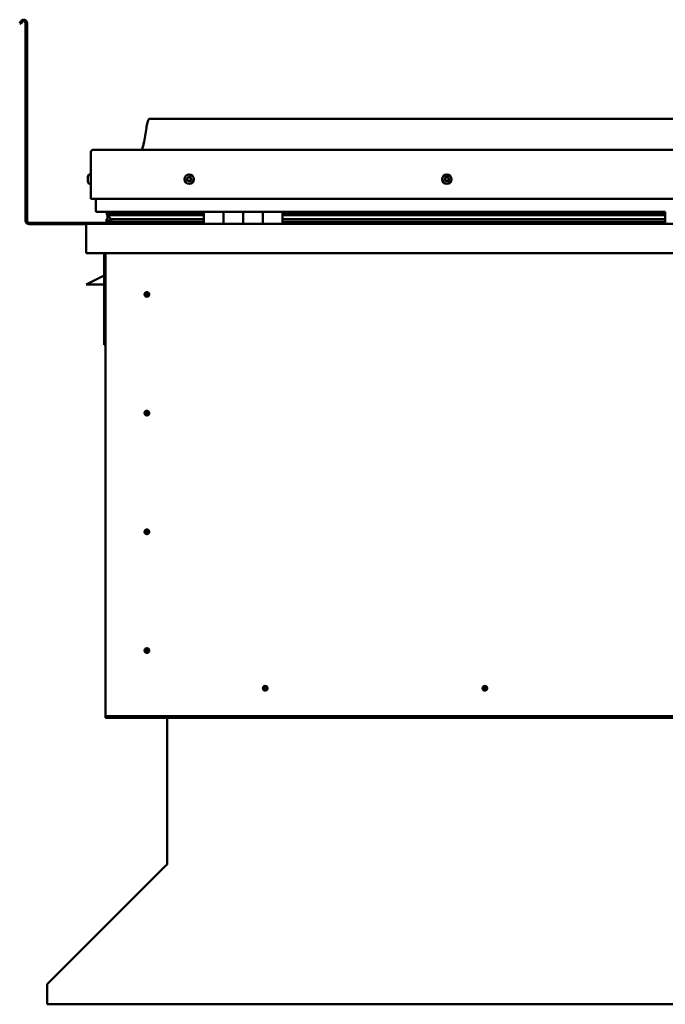
# Model space of a CAD drawing. Units: millimetres. Extents: x -6045 to 24092, y 3261 to 8837.
# Drawn here: x 21359 to 22017, y 6590 to 7594 of the extents above; entities that cross this region are included whole.
import ezdxf

# ---------------------------------------------------------------- set-up
doc = ezdxf.new("R2010")
doc.units = ezdxf.units.MM
doc.header["$LTSCALE"] = 25
doc.layers.add('Visible (ISO)', color=7, linetype='Continuous', lineweight=50)

msp = doc.modelspace()

# ---------------------------------------------------------------- linework, layer by layer
at = {"layer": 'Visible (ISO)'}
for p, q in [((21360.2, 7592.2), (21359.3, 7590.6)), ((21360.6, 7589.8), (21359.3, 7590.6)), ((21360.6, 7589.8), (21361.5, 7591.5)), ((21365.3, 7590.5), (21365.3, 7389)), ((21366.8, 7590.5), (21366.8, 7389)), ((22621.8, 7493), (21491.8, 7493)), ((21431.8, 7411.5), (21431.8, 7459)), ((21431.8, 7459), (21431.8, 7411.5)), ((21434.3, 7461.5), (22679.3, 7461.5)), ((21428.5, 7433.3), (21428.5, 7433.7)), ((21428.5, 7433.3), (21428.5, 7433.2)), ((21428.5, 7433.1), (21428.5, 7433.2)), ((21428.5, 7433), (21428.5, 7433.1)), ((21428.5, 7433.1), (21428.5, 7433.1)), ((21428.5, 7431.3), (21428.5, 7433)), ((21428.5, 7430.8), (21428.5, 7431.3)), ((21428.5, 7429.5), (21428.5, 7430.8)), ((21428.5, 7429.5), (21428.5, 7429.3)), ((21428.5, 7429.3), (21428.5, 7429.3)), ((21429.9, 7436.2), (21431.8, 7436.2)), ((21429.9, 7426.7), (21431.8, 7426.7)), ((21431.8, 7411.5), (22681.8, 7411.5)), ((21436.8, 7399), (21436.8, 7411.5)), ((21436.8, 7411.5), (21436.8, 7399)), ((21546.8, 7398), (21437.8, 7398)), ((21447.9, 7395.5), (21447.9, 7397.5)), ((21448.8, 7397.8), (21448.4, 7398)), ((21448.4, 7396), (21448.4, 7398)), ((21448.8, 7398), (21448.8, 7397.8)), ((21450.4, 7397.2), (21450.4, 7395.9)), ((21454.4, 7398), (21454.4, 7396)), ((21473.6, 7396), (21473.6, 7398)), ((21505.3, 7396), (21505.3, 7398)), ((21505.3, 7398), (21505.3, 7396)), ((21546.8, 7398), (21566.8, 7398)), ((21546.8, 7398), (21546.8, 7386)), ((21566.8, 7386), (21566.8, 7398)), ((21586.8, 7398), (21566.8, 7398)), ((21566.8, 7398), (21566.8, 7386)), ((21566.8, 7398), (21566.8, 7398)), ((21586.8, 7398), (21586.8, 7386)), ((21586.8, 7386), (21586.8, 7398)), ((21586.8, 7398), (21606.8, 7398)), ((21606.8, 7386), (21606.8, 7398)), ((21626.8, 7398), (21606.8, 7398)), ((21606.8, 7398), (21606.8, 7386)), ((21606.8, 7398), (21606.8, 7398)), ((21626.8, 7386), (21626.8, 7398)), ((22016.8, 7398), (21626.8, 7398)), ((22016.8, 7398), (22016.8, 7386)), ((21505.3, 7387), (21368.8, 7387)), ((21447.7, 7388.4), (21447.7, 7390.4)), ((21450, 7394.6), (21448, 7395.3)), ((21455.7, 7395.3), (21448, 7395.3)), ((21448.4, 7396), (21448.4, 7395.9)), ((21455.7, 7395.9), (21448.4, 7395.9)), ((21448.8, 7391.2), (21448.8, 7395)), ((21448.8, 7391.2), (21448.8, 7391)), ((21449.3, 7391.2), (21448.8, 7391.2)), ((21546.8, 7388), (21449.7, 7388)), ((21450, 7394.6), (21546.8, 7394.6)), ((21450, 7394), (21450, 7394.6)), ((21455.7, 7390.6), (21452.8, 7390.6)), ((21546.8, 7396), (21453.3, 7396)), ((21546.8, 7395.9), (21455.7, 7395.9)), ((21546.8, 7395.3), (21455.7, 7395.3)), ((21546.8, 7390.6), (21455.7, 7390.6)), ((21505.3, 7396.1), (21473.6, 7396.1)), ((21473.6, 7396.1), (21505.3, 7396.1)), ((21505.3, 7386.1), (21505.3, 7388)), ((21505.3, 7388), (21505.3, 7386.1)), ((21566.8, 7396), (21566.8, 7396)), ((21566.8, 7395.9), (21566.8, 7395.9)), ((21566.8, 7395.9), (21566.8, 7395.9)), ((21566.8, 7388.1), (21566.8, 7388.1)), ((21566.8, 7388), (21566.8, 7388)), ((21566.8, 7388), (21566.8, 7388)), ((21606.8, 7396), (21606.8, 7396)), ((21606.8, 7395.9), (21606.8, 7395.9)), ((21606.8, 7395.9), (21606.8, 7395.9)), ((21606.8, 7388.1), (21606.8, 7388.1)), ((21606.8, 7388), (21606.8, 7388)), ((21606.8, 7388), (21606.8, 7388)), ((22016.8, 7396), (21626.8, 7396)), ((22016.8, 7395.9), (21626.8, 7395.9)), ((22016.8, 7395.3), (21626.8, 7395.3)), ((21626.8, 7394.6), (22016.8, 7394.6)), ((22016.8, 7390.6), (21626.8, 7390.6)), ((22016.8, 7388), (21626.8, 7388)), ((21368.8, 7385.5), (21427.2, 7385.5)), ((21426.8, 7384.5), (21426.8, 7384.5)), ((21426.8, 7356), (21426.8, 7384.5)), ((21426.8, 7384.5), (21426.8, 7384.5)), ((21426.8, 7384.4), (21426.8, 7384.5)), ((21426.8, 7384.4), (21426.8, 7356)), ((21426.8, 7356), (21426.8, 7384.4)), ((21428.4, 7386), (22685.2, 7386)), ((21426.8, 7356), (21426.8, 7356)), ((22686.8, 7356), (21426.8, 7356)), ((21445.3, 7356), (21445.3, 7262.5)), ((21446.8, 6886), (21446.8, 7356)), ((21426.8, 7324), (21433.8, 7327.5)), ((21445.3, 7333.2), (21433.8, 7327.5)), ((21445.3, 7324), (21426.8, 7324)), ((21488.8, 7316.3), (21488.8, 7316)), ((21488.8, 7316), (21488.8, 7314)), ((21488.8, 7311.9), (21488.8, 7314)), ((21488.8, 7311.7), (21488.8, 7311.9)), ((21446.8, 7262.5), (21445.3, 7262.5)), ((21488.8, 7195.3), (21488.8, 7195)), ((21488.8, 7195), (21488.8, 7193)), ((21488.8, 7190.9), (21488.8, 7193)), ((21488.8, 7190.7), (21488.8, 7190.9)), ((21488.8, 7074.3), (21488.8, 7074)), ((21488.8, 7074), (21488.8, 7072)), ((21488.8, 7069.9), (21488.8, 7072)), ((21488.8, 7069.7), (21488.8, 7069.9)), ((21488.8, 6953.3), (21488.8, 6953)), ((21488.8, 6953), (21488.8, 6951)), ((21488.8, 6948.9), (21488.8, 6951)), ((21488.8, 6948.7), (21488.8, 6948.9)), ((21607.6, 6910.9), (21607.8, 6911)), ((21607.8, 6911), (21609.3, 6912.5)), ((21610.7, 6913.9), (21609.3, 6912.5)), ((21610.9, 6914.1), (21610.7, 6913.9)), ((21831.4, 6910.9), (21831.6, 6911)), ((21831.6, 6911), (21833, 6912.5)), ((21834.5, 6913.9), (21833, 6912.5)), ((21834.7, 6914.1), (21834.5, 6913.9)), ((21446.8, 6886), (21446.8, 6884)), ((22666.8, 6884), (21446.8, 6884)), ((21446.8, 6884), (21446.8, 6882.5)), ((21446.8, 6882.5), (22666.8, 6882.5)), ((21509.3, 6733.5), (21509.3, 6882.5)), ((21388.1, 6611.8), (21508.5, 6732.1)), ((21509.3, 6733.5), (21509.3, 6732.8)), ((21387.3, 6609.4), (21387.3, 6610.7)), ((21387.3, 6590.4), (21387.3, 6609.4)), ((22726.2, 6590.4), (21387.3, 6590.4))]:
    msp.add_line(p, q, dxfattribs=at)
for centre, radius in [((21531.8, 7431.5), 4.75), ((21794.3, 7431.5), 4.75), ((21488.8, 7314), 2.4), ((21488.8, 7193), 2.4), ((21488.8, 7072), 2.4), ((21488.8, 6951), 2.4), ((21609.3, 6912.5), 2.4), ((21833, 6912.5), 2.4)]:
    msp.add_circle(centre, radius, dxfattribs=at)
for centre, radius, start, end in [((21363.3, 7590.5), 3.5, 0, 150), ((21363.3, 7590.5), 2, 0, 150), ((21434.3, 7459), 2.5, 90, 180), ((21434.3, 7459), 2.5, 90, 180), ((21436.2, 7431.5), 8, 144.3147, 163.9923), ((21436.2, 7431.5), 8, 196.0077, 215.6853), ((21429.9, 7436), 0.2, 90, 144.3147), ((21429.9, 7426.9), 0.2, 215.6853, 270), ((21531.8, 7431.5), 2.21, 162.4484, 211.2996), ((21530.1, 7432.2), 0.45, 185.3127, 233.5322), ((21531.8, 7431.5), 2.21, 102.4484, 151.2996), ((21530.1, 7432.2), 0.45, 80.2158, 128.4353), ((21529.4, 7431.2), 0.788, 320.2158, 53.5322), ((21530.3, 7430.4), 0.45, 140.2158, 188.4353), ((21530.3, 7430.4), 0.45, 245.3127, 293.5322), ((21531.8, 7431.5), 2.21, 222.4484, 271.2996), ((21530.3, 7433.4), 0.787, 260.2158, 353.5322), ((21530.8, 7429.3), 0.788, 20.2158, 113.5322), ((21531.6, 7433.3), 0.45, 125.3127, 173.5322), ((21532, 7429.7), 0.45, 200.2158, 248.4353), ((21531.8, 7431.5), 2.21, 42.4484, 91.2996), ((21531.6, 7433.3), 0.45, 20.2158, 68.4353), ((21532.7, 7433.7), 0.788, 200.2158, 293.5322), ((21531.8, 7431.5), 2.21, 282.4484, 331.2996), ((21532, 7429.7), 0.45, 305.3127, 353.5322), ((21533.2, 7429.6), 0.787, 80.2158, 173.5322), ((21533.2, 7432.6), 0.45, 65.3127, 113.5322), ((21534.2, 7431.8), 0.787, 140.2158, 233.5322), ((21533.4, 7430.8), 0.45, 260.2158, 308.4353), ((21533.2, 7432.6), 0.45, 320.2158, 8.4353), ((21531.8, 7431.5), 2.21, 342.4484, 31.2996), ((21533.4, 7430.8), 0.45, 5.3127, 53.5322), ((21794.3, 7431.5), 2.21, 152.8433, 201.6945), ((21792.7, 7430.7), 0.45, 130.6107, 178.8302), ((21792.8, 7432.5), 0.45, 175.7076, 223.9271), ((21791.9, 7431.6), 0.787, 310.6107, 43.9271), ((21792.7, 7430.7), 0.45, 235.7076, 283.9271), ((21794.3, 7431.5), 2.21, 212.8433, 261.6945), ((21794.3, 7431.5), 2.21, 92.8433, 141.6945), ((21792.8, 7432.5), 0.45, 70.6107, 118.8302), ((21793, 7429.5), 0.787, 10.6107, 103.9271), ((21793.2, 7433.6), 0.787, 250.6107, 343.9271), ((21794.2, 7429.7), 0.45, 190.6107, 238.8302), ((21794.4, 7433.3), 0.45, 115.7076, 163.9271), ((21794.3, 7431.5), 2.21, 272.8433, 321.6945), ((21794.2, 7429.7), 0.45, 295.7076, 343.9271), ((21794.3, 7431.5), 2.21, 32.8433, 81.6945), ((21794.4, 7433.3), 0.45, 10.6107, 58.8302), ((21795.4, 7429.4), 0.787, 70.6107, 163.9271), ((21795.6, 7433.5), 0.787, 190.6107, 283.9271), ((21795.8, 7430.5), 0.45, 250.6107, 298.8302), ((21795.9, 7432.3), 0.45, 55.7076, 103.9271), ((21796.7, 7431.4), 0.787, 130.6107, 223.9271), ((21795.8, 7430.5), 0.45, 355.7076, 43.9271), ((21794.3, 7431.5), 2.21, 332.8433, 21.6945), ((21795.9, 7432.3), 0.45, 310.6107, 358.8302), ((21437.8, 7399), 1, 180, 270), ((21437.8, 7399), 1, 180, 270), ((21368.8, 7389), 3.5, 180, 270), ((21368.8, 7389), 2, 180, 270), ((21428.4, 7384.4), 1.6, 90, 176.4167), ((21428.4, 7384.4), 1.6, 90, 176.4167), ((21428.4, 7384.4), 1.6, 176.4167, 180), ((21505.2, 7386.1), 0.1, 270, 0), ((21505.2, 7386.1), 0.1, 270, 0), ((21488.8, 7314), 2.05, 176.2686, 270), ((21488.8, 7314), 2.05, 356.2686, 90), ((21488.8, 7193), 2.05, 176.2686, 270), ((21488.8, 7193), 2.05, 356.2686, 90), ((21488.8, 7072), 2.05, 176.2686, 270), ((21488.8, 7072), 2.05, 356.2686, 90), ((21488.8, 6951), 2.05, 176.2686, 270), ((21488.8, 6951), 2.05, 356.2686, 90), ((21609.3, 6912.5), 2.05, 131.2686, 225), ((21609.3, 6912.5), 2.05, 311.2686, 45), ((21833, 6912.5), 2.05, 131.2686, 225), ((21833, 6912.5), 2.05, 311.2686, 45)]:
    msp.add_arc(centre, radius, start, end, dxfattribs=at)
for start_param, end_param in [(3.132219, 4.348388), (2.173657, 2.392487), (2.170561, 2.173657)]:
    msp.add_ellipse((21455.7, 7392.6), major_axis=(5.67, -1.94), ratio=0.500626, start_param=start_param, end_param=end_param, dxfattribs=at)
for points, knots in [([(21483.8, 7461.5), (21483.8, 7461.6), (21483.9, 7461.7), (21484.1, 7462.3), (21484.3, 7462.8), (21484.9, 7464.6), (21485.2, 7466), (21486.6, 7472.8), (21487.3, 7478.4), (21488.6, 7485.7), (21488.9, 7487.5), (21489.6, 7490), (21489.8, 7490.6), (21490.1, 7491.6), (21490.3, 7491.8), (21490.5, 7492.2), (21490.6, 7492.4), (21490.8, 7492.6), (21490.9, 7492.8), (21491.2, 7492.9), (21491.3, 7493), (21491.6, 7493), (21491.7, 7493), (21491.8, 7493)], [0.266938, 0.266938, 0.266938, 0.266938, 0.306363, 0.306363, 0.461788, 0.461788, 0.876116, 0.876116, 2.552649, 2.552649, 3.112212, 3.112212, 3.314018, 3.314018, 3.406049, 3.406049, 3.456285, 3.456285, 3.507331, 3.507331, 3.548602, 3.548602, 3.57988, 3.57988, 3.57988, 3.57988]), ([(21428.5, 7433.3), (21428.5, 7433.3), (21428.5, 7433.2), (21428.5, 7433.2), (21428.5, 7433.1), (21428.5, 7433.1), (21428.5, 7433), (21428.5, 7433)], [0.17438702, 0.17438702, 0.17438702, 0.17438702, 0.18896797, 0.18896797, 0.20586323, 0.20586323, 0.21737852, 0.21737852, 0.21737852, 0.21737852]), ([(21428.5, 7431.3), (21428.5, 7431.2), (21428.5, 7431.2), (21428.5, 7431.1), (21428.5, 7431), (21428.5, 7430.9), (21428.5, 7430.9), (21428.5, 7430.8)], [0.17438702, 0.17438702, 0.17438702, 0.17438702, 0.18896797, 0.18896797, 0.20586323, 0.20586323, 0.21737852, 0.21737852, 0.21737852, 0.21737852]), ([(21428.5, 7429.5), (21428.5, 7429.4), (21428.5, 7429.4), (21428.5, 7429.4), (21428.5, 7429.3), (21428.5, 7429.3), (21428.5, 7429.3), (21428.5, 7429.3)], [0.17438702, 0.17438702, 0.17438702, 0.17438702, 0.18896797, 0.18896797, 0.20586323, 0.20586323, 0.21737851, 0.21737851, 0.21737851, 0.21737851]), ([(21529.7, 7432.2), (21529.7, 7432.2), (21529.7, 7432.3), (21529.7, 7432.4), (21529.7, 7432.4), (21529.8, 7432.5), (21529.8, 7432.5), (21529.8, 7432.6)], [0.17438702, 0.17438702, 0.17438702, 0.17438702, 0.18896797, 0.18896797, 0.20586323, 0.20586323, 0.21737851, 0.21737851, 0.21737851, 0.21737851]), ([(21530.1, 7430), (21530.1, 7430), (21530.1, 7430.1), (21530, 7430.1), (21529.9, 7430.2), (21529.9, 7430.3), (21529.9, 7430.3), (21529.9, 7430.3)], [0.17438702, 0.17438702, 0.17438702, 0.17438702, 0.18896797, 0.18896797, 0.20586323, 0.20586323, 0.21737852, 0.21737852, 0.21737852, 0.21737852]), ([(21531.3, 7433.6), (21531.3, 7433.7), (21531.4, 7433.7), (21531.5, 7433.7), (21531.6, 7433.7), (21531.6, 7433.7), (21531.7, 7433.7), (21531.7, 7433.7)], [0.17438702, 0.17438702, 0.17438702, 0.17438702, 0.18896797, 0.18896797, 0.20586323, 0.20586323, 0.21737851, 0.21737851, 0.21737851, 0.21737851]), ([(21532.3, 7429.3), (21532.2, 7429.3), (21532.2, 7429.3), (21532.1, 7429.3), (21532, 7429.3), (21531.9, 7429.3), (21531.9, 7429.3), (21531.8, 7429.3)], [0.17438702, 0.17438702, 0.17438702, 0.17438702, 0.18896797, 0.18896797, 0.20586323, 0.20586323, 0.21737852, 0.21737852, 0.21737852, 0.21737852]), ([(21533.4, 7433), (21533.4, 7433), (21533.5, 7432.9), (21533.6, 7432.9), (21533.6, 7432.8), (21533.6, 7432.7), (21533.7, 7432.7), (21533.7, 7432.6)], [0.17438702, 0.17438702, 0.17438702, 0.17438702, 0.18896797, 0.18896797, 0.20586323, 0.20586323, 0.21737852, 0.21737852, 0.21737852, 0.21737852]), ([(21533.9, 7430.8), (21533.9, 7430.8), (21533.9, 7430.7), (21533.9, 7430.6), (21533.8, 7430.6), (21533.8, 7430.5), (21533.7, 7430.5), (21533.7, 7430.4)], [0.17438702, 0.17438702, 0.17438702, 0.17438702, 0.18896797, 0.18896797, 0.20586323, 0.20586323, 0.21737852, 0.21737852, 0.21737852, 0.21737852]), ([(21792.4, 7430.3), (21792.4, 7430.3), (21792.3, 7430.4), (21792.3, 7430.4), (21792.3, 7430.5), (21792.2, 7430.6), (21792.2, 7430.6), (21792.2, 7430.7)], [0.17438702, 0.17438702, 0.17438702, 0.17438702, 0.18896797, 0.18896797, 0.20586323, 0.20586323, 0.21737852, 0.21737852, 0.21737852, 0.21737852]), ([(21792.3, 7432.5), (21792.3, 7432.5), (21792.3, 7432.6), (21792.4, 7432.7), (21792.4, 7432.8), (21792.5, 7432.8), (21792.5, 7432.8), (21792.5, 7432.9)], [0.17438702, 0.17438702, 0.17438702, 0.17438702, 0.18896797, 0.18896797, 0.20586323, 0.20586323, 0.21737851, 0.21737851, 0.21737851, 0.21737851]), ([(21794.4, 7429.3), (21794.3, 7429.3), (21794.3, 7429.3), (21794.2, 7429.2), (21794.1, 7429.2), (21794, 7429.3), (21794, 7429.3), (21794, 7429.3)], [0.17438702, 0.17438702, 0.17438702, 0.17438702, 0.18896797, 0.18896797, 0.20586323, 0.20586323, 0.21737852, 0.21737852, 0.21737852, 0.21737852]), ([(21794.2, 7433.7), (21794.2, 7433.7), (21794.3, 7433.7), (21794.4, 7433.7), (21794.4, 7433.7), (21794.5, 7433.7), (21794.6, 7433.7), (21794.6, 7433.7)], [0.17438702, 0.17438702, 0.17438702, 0.17438702, 0.18896797, 0.18896797, 0.20586323, 0.20586323, 0.21737851, 0.21737851, 0.21737851, 0.21737851]), ([(21796.2, 7430.5), (21796.2, 7430.4), (21796.2, 7430.4), (21796.2, 7430.3), (21796.1, 7430.2), (21796.1, 7430.2), (21796, 7430.1), (21796, 7430.1)], [0.17438702, 0.17438702, 0.17438702, 0.17438702, 0.18896797, 0.18896797, 0.20586323, 0.20586323, 0.21737852, 0.21737852, 0.21737852, 0.21737852]), ([(21796.1, 7432.7), (21796.2, 7432.7), (21796.2, 7432.6), (21796.3, 7432.5), (21796.3, 7432.5), (21796.3, 7432.4), (21796.3, 7432.3), (21796.3, 7432.3)], [0.17438702, 0.17438702, 0.17438702, 0.17438702, 0.18896797, 0.18896797, 0.20586323, 0.20586323, 0.21737852, 0.21737852, 0.21737852, 0.21737852]), ([(21449.7, 7388), (21449.1, 7388), (21448.6, 7388.1), (21448.1, 7388.1), (21448, 7388.2), (21447.8, 7388.2), (21447.8, 7388.3), (21447.8, 7388.3), (21447.8, 7388.3), (21447.7, 7388.3), (21447.7, 7388.3), (21447.7, 7388.4), (21447.7, 7388.4), (21447.7, 7388.4), (21447.7, 7388.4), (21447.7, 7388.4), (21447.8, 7388.4), (21447.8, 7388.5), (21447.9, 7388.6), (21448.4, 7388.9), (21449.5, 7389.2), (21451.3, 7389.7), (21452, 7389.9), (21452.7, 7390.1), (21452.8, 7390.2), (21453, 7390.3), (21453, 7390.3), (21453, 7390.4), (21453.1, 7390.4), (21453.1, 7390.4), (21453.1, 7390.4), (21453.1, 7390.4), (21453.1, 7390.4), (21453.1, 7390.4), (21453.1, 7390.5), (21453.1, 7390.5), (21453.1, 7390.5), (21453, 7390.5), (21453, 7390.5), (21452.9, 7390.6), (21452.9, 7390.6), (21452.8, 7390.6)], [-1.111343, -1.111343, -1.111343, -1.111343, -0.849318, -0.849318, -0.757574, -0.757574, -0.728909, -0.728909, -0.716339, -0.716339, -0.708758, -0.708758, -0.702041, -0.702041, -0.694105, -0.694105, -0.681213, -0.681213, -0.635384, -0.635384, -0.347151, -0.347151, -0.150956, -0.150956, -0.086384, -0.086384, -0.067663, -0.067663, -0.060187, -0.060187, -0.056097, -0.056097, -0.05287, -0.05287, -0.049316, -0.049316, -0.043914, -0.043914, -0.032449, -0.032449, 0, 0, 0, 0]), ([(21448, 7395.3), (21447.9, 7395.3), (21447.9, 7395.3), (21447.9, 7395.4), (21447.9, 7395.4), (21447.9, 7395.5), (21447.9, 7395.5), (21447.9, 7395.5), (21447.9, 7395.6), (21447.9, 7395.6), (21448, 7395.7), (21448.1, 7395.8), (21448.2, 7395.9), (21448.4, 7395.9)], [-0.1523187, -0.1523187, -0.1523187, -0.1523187, -0.1316689, -0.1316689, -0.1208206, -0.1208206, -0.1103445, -0.1103445, -0.0967593, -0.0967593, -0.0736462, -0.0736462, 0, 0, 0, 0]), ([(21487.1, 7315.2), (21487.2, 7315.3), (21487.2, 7315.4), (21487.4, 7315.6), (21487.5, 7315.8), (21487.8, 7316), (21488, 7316.1), (21488.3, 7316.2), (21488.4, 7316.3), (21488.6, 7316.3), (21488.7, 7316.3), (21488.8, 7316.3)], [0.9722954, 0.9722954, 0.9722954, 0.9722954, 1.054543, 1.054543, 1.1645704, 1.1645704, 1.2620554, 1.2620554, 1.289972, 1.289972, 1.3178886, 1.3178886, 1.3178886, 1.3178886]), ([(21486.7, 7314.1), (21486.7, 7314.1), (21486.7, 7314.2), (21486.7, 7314.3), (21486.8, 7314.4), (21486.8, 7314.7), (21486.9, 7314.9), (21487.1, 7315.1), (21487.1, 7315.2), (21487.1, 7315.2)], [1.0296095, 1.0296095, 1.0296095, 1.0296095, 1.1266468, 1.1266468, 1.3399415, 1.3399415, 1.5532361, 1.5532361, 1.5988171, 1.5988171, 1.5988171, 1.5988171]), ([(21490.4, 7312.7), (21490.4, 7312.7), (21490.3, 7312.6), (21490.2, 7312.4), (21490.1, 7312.2), (21489.8, 7312), (21489.6, 7311.8), (21489.2, 7311.7), (21489.2, 7311.7), (21489, 7311.7), (21488.9, 7311.7), (21488.8, 7311.7)], [0.9725494, 0.9725494, 0.9725494, 0.9725494, 1.0547969, 1.0547969, 1.1648244, 1.1648244, 1.2623094, 1.2623094, 1.290226, 1.290226, 1.3181426, 1.3181426, 1.3181426, 1.3181426]), ([(21490.8, 7313.9), (21490.8, 7313.8), (21490.8, 7313.8), (21490.8, 7313.7), (21490.8, 7313.6), (21490.7, 7313.3), (21490.6, 7313.1), (21490.5, 7312.8), (21490.4, 7312.8), (21490.4, 7312.7)], [1.0298299, 1.0298299, 1.0298299, 1.0298299, 1.1268672, 1.1268672, 1.3401618, 1.3401618, 1.5534565, 1.5534565, 1.5990374, 1.5990374, 1.5990374, 1.5990374]), ([(21486.7, 7193.1), (21486.7, 7193.1), (21486.7, 7193.2), (21486.7, 7193.3), (21486.8, 7193.4), (21486.8, 7193.7), (21486.9, 7193.9), (21487.1, 7194.1), (21487.1, 7194.2), (21487.1, 7194.2)], [1.0296095, 1.0296095, 1.0296095, 1.0296095, 1.1266468, 1.1266468, 1.3399415, 1.3399415, 1.5532361, 1.5532361, 1.5988171, 1.5988171, 1.5988171, 1.5988171]), ([(21487.1, 7194.2), (21487.2, 7194.3), (21487.2, 7194.4), (21487.4, 7194.6), (21487.5, 7194.8), (21487.8, 7195), (21488, 7195.1), (21488.3, 7195.2), (21488.4, 7195.3), (21488.6, 7195.3), (21488.7, 7195.3), (21488.8, 7195.3)], [0.9722954, 0.9722954, 0.9722954, 0.9722954, 1.054543, 1.054543, 1.1645704, 1.1645704, 1.2620554, 1.2620554, 1.289972, 1.289972, 1.3178886, 1.3178886, 1.3178886, 1.3178886]), ([(21490.4, 7191.7), (21490.4, 7191.7), (21490.3, 7191.6), (21490.2, 7191.4), (21490.1, 7191.2), (21489.8, 7191), (21489.6, 7190.8), (21489.2, 7190.7), (21489.2, 7190.7), (21489, 7190.7), (21488.9, 7190.7), (21488.8, 7190.7)], [0.9725494, 0.9725494, 0.9725494, 0.9725494, 1.0547969, 1.0547969, 1.1648244, 1.1648244, 1.2623094, 1.2623094, 1.290226, 1.290226, 1.3181426, 1.3181426, 1.3181426, 1.3181426]), ([(21490.8, 7192.9), (21490.8, 7192.8), (21490.8, 7192.8), (21490.8, 7192.7), (21490.8, 7192.6), (21490.7, 7192.3), (21490.6, 7192.1), (21490.5, 7191.8), (21490.4, 7191.8), (21490.4, 7191.7)], [1.0298299, 1.0298299, 1.0298299, 1.0298299, 1.1268672, 1.1268672, 1.3401618, 1.3401618, 1.5534565, 1.5534565, 1.5990374, 1.5990374, 1.5990374, 1.5990374]), ([(21486.7, 7072.1), (21486.7, 7072.1), (21486.7, 7072.2), (21486.7, 7072.3), (21486.8, 7072.4), (21486.8, 7072.7), (21486.9, 7072.9), (21487.1, 7073.1), (21487.1, 7073.2), (21487.1, 7073.2)], [1.0296095, 1.0296095, 1.0296095, 1.0296095, 1.1266468, 1.1266468, 1.3399415, 1.3399415, 1.5532361, 1.5532361, 1.5988171, 1.5988171, 1.5988171, 1.5988171]), ([(21487.1, 7073.2), (21487.2, 7073.3), (21487.2, 7073.4), (21487.4, 7073.6), (21487.5, 7073.8), (21487.8, 7074), (21488, 7074.1), (21488.3, 7074.2), (21488.4, 7074.3), (21488.6, 7074.3), (21488.7, 7074.3), (21488.8, 7074.3)], [0.9722954, 0.9722954, 0.9722954, 0.9722954, 1.054543, 1.054543, 1.1645704, 1.1645704, 1.2620554, 1.2620554, 1.289972, 1.289972, 1.3178886, 1.3178886, 1.3178886, 1.3178886]), ([(21490.4, 7070.7), (21490.4, 7070.7), (21490.3, 7070.6), (21490.2, 7070.4), (21490.1, 7070.2), (21489.8, 7070), (21489.6, 7069.8), (21489.2, 7069.7), (21489.2, 7069.7), (21489, 7069.7), (21488.9, 7069.7), (21488.8, 7069.7)], [0.9725494, 0.9725494, 0.9725494, 0.9725494, 1.0547969, 1.0547969, 1.1648244, 1.1648244, 1.2623094, 1.2623094, 1.290226, 1.290226, 1.3181426, 1.3181426, 1.3181426, 1.3181426]), ([(21490.8, 7071.9), (21490.8, 7071.8), (21490.8, 7071.8), (21490.8, 7071.7), (21490.8, 7071.6), (21490.7, 7071.3), (21490.6, 7071.1), (21490.5, 7070.8), (21490.4, 7070.8), (21490.4, 7070.7)], [1.0298299, 1.0298299, 1.0298299, 1.0298299, 1.1268672, 1.1268672, 1.3401618, 1.3401618, 1.5534565, 1.5534565, 1.5990374, 1.5990374, 1.5990374, 1.5990374]), ([(21486.7, 6951.1), (21486.7, 6951.1), (21486.7, 6951.2), (21486.7, 6951.3), (21486.8, 6951.4), (21486.8, 6951.7), (21486.9, 6951.9), (21487.1, 6952.1), (21487.1, 6952.2), (21487.1, 6952.2)], [1.0296095, 1.0296095, 1.0296095, 1.0296095, 1.1266468, 1.1266468, 1.3399415, 1.3399415, 1.5532361, 1.5532361, 1.5988171, 1.5988171, 1.5988171, 1.5988171]), ([(21487.1, 6952.2), (21487.2, 6952.3), (21487.2, 6952.4), (21487.4, 6952.6), (21487.5, 6952.8), (21487.8, 6953), (21488, 6953.1), (21488.3, 6953.2), (21488.4, 6953.3), (21488.6, 6953.3), (21488.7, 6953.3), (21488.8, 6953.3)], [0.9722954, 0.9722954, 0.9722954, 0.9722954, 1.054543, 1.054543, 1.1645704, 1.1645704, 1.2620554, 1.2620554, 1.289972, 1.289972, 1.3178886, 1.3178886, 1.3178886, 1.3178886]), ([(21490.4, 6949.7), (21490.4, 6949.7), (21490.3, 6949.6), (21490.2, 6949.4), (21490.1, 6949.2), (21489.8, 6949), (21489.6, 6948.8), (21489.2, 6948.7), (21489.2, 6948.7), (21489, 6948.7), (21488.9, 6948.7), (21488.8, 6948.7)], [0.9725494, 0.9725494, 0.9725494, 0.9725494, 1.0547969, 1.0547969, 1.1648244, 1.1648244, 1.2623094, 1.2623094, 1.290226, 1.290226, 1.3181426, 1.3181426, 1.3181426, 1.3181426]), ([(21490.8, 6950.9), (21490.8, 6950.8), (21490.8, 6950.8), (21490.8, 6950.7), (21490.8, 6950.6), (21490.7, 6950.3), (21490.6, 6950.1), (21490.5, 6949.8), (21490.4, 6949.8), (21490.4, 6949.7)], [1.0298299, 1.0298299, 1.0298299, 1.0298299, 1.1268672, 1.1268672, 1.3401618, 1.3401618, 1.5534565, 1.5534565, 1.5990374, 1.5990374, 1.5990374, 1.5990374]), ([(21609.5, 6910.5), (21609.5, 6910.4), (21609.4, 6910.4), (21609.1, 6910.3), (21608.9, 6910.3), (21608.6, 6910.4), (21608.3, 6910.4), (21608, 6910.6), (21607.9, 6910.6), (21607.8, 6910.7), (21607.7, 6910.8), (21607.6, 6910.9)], [0.9725494, 0.9725494, 0.9725494, 0.9725494, 1.0547969, 1.0547969, 1.1648244, 1.1648244, 1.2623094, 1.2623094, 1.290226, 1.290226, 1.3181426, 1.3181426, 1.3181426, 1.3181426]), ([(21607.9, 6914), (21607.9, 6914), (21608, 6914.1), (21608, 6914.1), (21608.1, 6914.2), (21608.4, 6914.4), (21608.6, 6914.4), (21608.9, 6914.5), (21608.9, 6914.5), (21609, 6914.5)], [1.0296095, 1.0296095, 1.0296095, 1.0296095, 1.1266468, 1.1266468, 1.3399415, 1.3399415, 1.5532361, 1.5532361, 1.5988171, 1.5988171, 1.5988171, 1.5988171]), ([(21609, 6914.5), (21609.1, 6914.6), (21609.2, 6914.6), (21609.4, 6914.6), (21609.6, 6914.7), (21610, 6914.6), (21610.2, 6914.6), (21610.5, 6914.4), (21610.6, 6914.4), (21610.8, 6914.3), (21610.8, 6914.2), (21610.9, 6914.1)], [0.9722954, 0.9722954, 0.9722954, 0.9722954, 1.054543, 1.054543, 1.1645704, 1.1645704, 1.2620554, 1.2620554, 1.289972, 1.289972, 1.3178886, 1.3178886, 1.3178886, 1.3178886]), ([(21610.6, 6911), (21610.6, 6910.9), (21610.6, 6910.9), (21610.5, 6910.9), (21610.4, 6910.8), (21610.1, 6910.6), (21610, 6910.5), (21609.7, 6910.5), (21609.6, 6910.5), (21609.5, 6910.5)], [1.0298299, 1.0298299, 1.0298299, 1.0298299, 1.1268672, 1.1268672, 1.3401618, 1.3401618, 1.5534565, 1.5534565, 1.5990374, 1.5990374, 1.5990374, 1.5990374]), ([(21833.3, 6910.5), (21833.2, 6910.4), (21833.1, 6910.4), (21832.9, 6910.3), (21832.7, 6910.3), (21832.3, 6910.4), (21832.1, 6910.4), (21831.8, 6910.6), (21831.7, 6910.6), (21831.5, 6910.7), (21831.5, 6910.8), (21831.4, 6910.9)], [0.9725494, 0.9725494, 0.9725494, 0.9725494, 1.0547969, 1.0547969, 1.1648244, 1.1648244, 1.2623094, 1.2623094, 1.290226, 1.290226, 1.3181426, 1.3181426, 1.3181426, 1.3181426]), ([(21831.7, 6914), (21831.7, 6914), (21831.7, 6914.1), (21831.8, 6914.1), (21831.9, 6914.2), (21832.2, 6914.4), (21832.4, 6914.4), (21832.6, 6914.5), (21832.7, 6914.5), (21832.8, 6914.5)], [1.0296095, 1.0296095, 1.0296095, 1.0296095, 1.1266468, 1.1266468, 1.3399415, 1.3399415, 1.5532361, 1.5532361, 1.5988171, 1.5988171, 1.5988171, 1.5988171]), ([(21832.8, 6914.5), (21832.8, 6914.6), (21832.9, 6914.6), (21833.2, 6914.6), (21833.4, 6914.7), (21833.7, 6914.6), (21834, 6914.6), (21834.3, 6914.4), (21834.4, 6914.4), (21834.5, 6914.3), (21834.6, 6914.2), (21834.7, 6914.1)], [0.9722954, 0.9722954, 0.9722954, 0.9722954, 1.054543, 1.054543, 1.1645704, 1.1645704, 1.2620554, 1.2620554, 1.289972, 1.289972, 1.3178886, 1.3178886, 1.3178886, 1.3178886]), ([(21834.4, 6911), (21834.4, 6910.9), (21834.3, 6910.9), (21834.3, 6910.9), (21834.2, 6910.8), (21833.9, 6910.6), (21833.7, 6910.5), (21833.4, 6910.5), (21833.4, 6910.5), (21833.3, 6910.5)], [1.0298299, 1.0298299, 1.0298299, 1.0298299, 1.1268672, 1.1268672, 1.3401618, 1.3401618, 1.5534565, 1.5534565, 1.5990374, 1.5990374, 1.5990374, 1.5990374]), ([(21509.3, 6732.8), (21509.2, 6732.7), (21509, 6732.5), (21508.8, 6732.3), (21508.7, 6732.2), (21508.5, 6732.1)], [0, 0, 0, 0, 0.0539846, 0.0539846, 0.1079692, 0.1079692, 0.1079692, 0.1079692]), ([(21388.1, 6611.8), (21388, 6611.7), (21387.8, 6611.5), (21387.6, 6611.1), (21387.5, 6610.9), (21387.3, 6610.7)], [0, 0, 0, 0, 0.078103, 0.078103, 0.156206, 0.156206, 0.156206, 0.156206])]:
    msp.add_open_spline(points, degree=3, knots=knots, dxfattribs=at)
for points, degree in [([(21448.4, 7398), (21447.9, 7397.8), (21447.9, 7397.5)], 2), ([(21448.8, 7391), (21448.3, 7390.8), (21447.9, 7390.7), (21447.7, 7390.5), (21447.7, 7390.4)], 4), ([(21488.8, 7314), (21488.1, 7314), (21487.4, 7314), (21486.7, 7314.1)], 3), ([(21488.8, 7314), (21489.4, 7314), (21490.1, 7314), (21490.8, 7313.9)], 3), ([(21488.8, 7193), (21488.1, 7193), (21487.4, 7193), (21486.7, 7193.1)], 3), ([(21488.8, 7193), (21489.4, 7193), (21490.1, 7193), (21490.8, 7192.9)], 3), ([(21488.8, 7072), (21488.1, 7072), (21487.4, 7072), (21486.7, 7072.1)], 3), ([(21488.8, 7072), (21489.4, 7072), (21490.1, 7072), (21490.8, 7071.9)], 3), ([(21488.8, 6951), (21488.1, 6951), (21487.4, 6951), (21486.7, 6951.1)], 3), ([(21488.8, 6951), (21489.4, 6951), (21490.1, 6951), (21490.8, 6950.9)], 3), ([(21609.3, 6912.5), (21608.8, 6913), (21608.4, 6913.5), (21607.9, 6914)], 3), ([(21609.3, 6912.5), (21609.7, 6912), (21610.2, 6911.5), (21610.6, 6911)], 3), ([(21833, 6912.5), (21832.6, 6913), (21832.1, 6913.5), (21831.7, 6914)], 3), ([(21833, 6912.5), (21833.5, 6912), (21834, 6911.5), (21834.4, 6911)], 3)]:
    msp.add_open_spline(points, degree=degree, dxfattribs=at)

doc.saveas('drawing.dxf')
